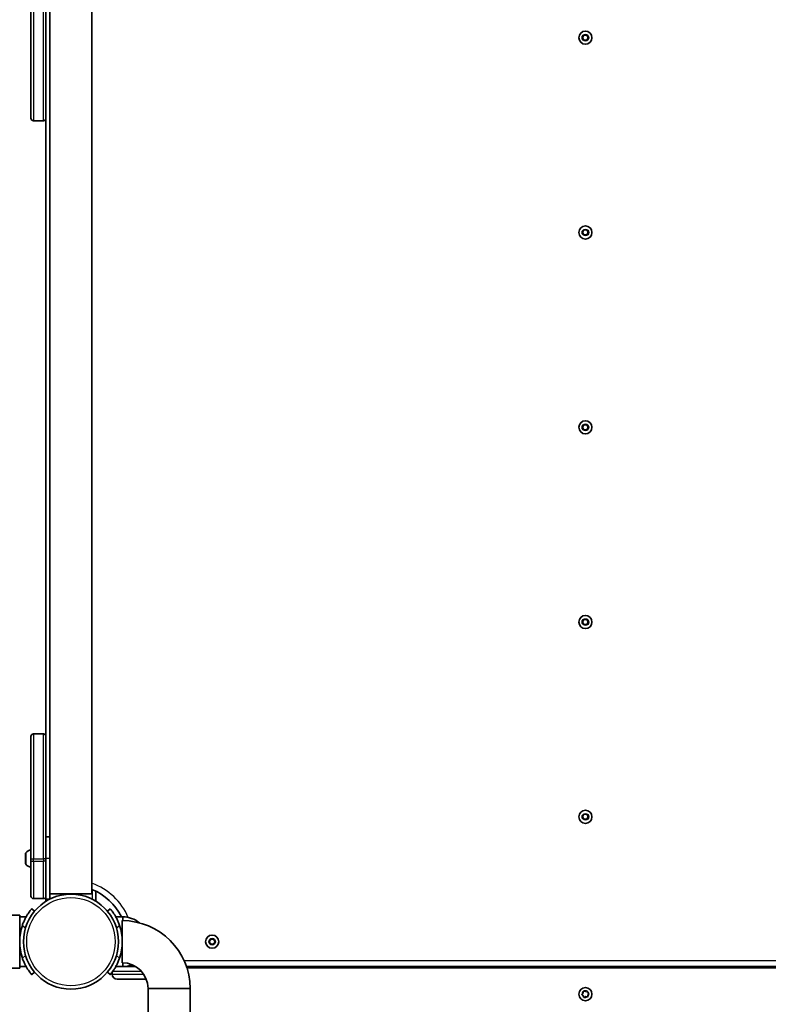
# Model space of a CAD drawing. Units: millimetres. Extents: x -5601 to 5898, y -4947 to 5157.
# Drawn here: x -74 to 525, y 411 to 1199 of the extents above; entities that cross this region are included whole.
import ezdxf

# ---------------------------------------------------------------- set-up
doc = ezdxf.new("R2010")
doc.units = ezdxf.units.MM
doc.layers.add('Widoczne (ISO)', color=7, linetype='Continuous', lineweight=35)
doc.layers.add('Widoczne wąskie (ISO)', color=7, linetype='Continuous', lineweight=25)

msp = doc.modelspace()

# ---------------------------------------------------------------- linework, layer by layer
at = {"layer": 'Widoczne (ISO)'}
for p, q in [((-50.24, 1246.27), (-50.24, 499.27)), ((-16.54, 1246.27), (-16.54, 499.27)), ((-65.39, 1120.26), (-65.39, 1218.26)), ((-53.39, 1218.26), (-53.39, 1120.26)), ((376.25, 1184.82), (377.41, 1186.82)), ((377.41, 1182.82), (376.25, 1184.82)), ((377.41, 1186.82), (379.72, 1186.82)), ((379.72, 1186.82), (380.87, 1184.82)), ((380.87, 1184.82), (379.72, 1182.82)), ((379.72, 1182.82), (377.41, 1182.82)), ((-53.39, 1120.26), (-53.39, 625.28)), ((-55.39, 1118.26), (-63.39, 1118.26)), ((376.25, 1028.82), (377.41, 1030.82)), ((377.41, 1026.82), (376.25, 1028.82)), ((377.41, 1030.82), (379.72, 1030.82)), ((379.72, 1026.82), (377.41, 1026.82)), ((379.72, 1030.82), (380.87, 1028.82)), ((380.87, 1028.82), (379.72, 1026.82)), ((376.25, 872.77), (377.41, 874.77)), ((377.41, 870.77), (376.25, 872.77)), ((377.41, 874.77), (379.72, 874.77)), ((379.72, 870.77), (377.41, 870.77)), ((379.72, 874.77), (380.87, 872.77)), ((380.87, 872.77), (379.72, 870.77)), ((376.25, 716.82), (377.41, 718.82)), ((377.41, 718.82), (379.72, 718.82)), ((379.72, 718.82), (380.87, 716.82)), ((377.41, 714.82), (376.25, 716.82)), ((379.72, 714.82), (377.41, 714.82)), ((380.87, 716.82), (379.72, 714.82)), ((-65.39, 527.28), (-65.39, 625.28)), ((-63.39, 627.28), (-55.39, 627.28)), ((-53.39, 625.28), (-53.39, 527.28)), ((376.25, 560.82), (377.41, 562.82)), ((377.41, 558.82), (376.25, 560.82)), ((377.41, 562.82), (379.72, 562.82)), ((379.72, 562.82), (380.87, 560.82)), ((380.87, 560.82), (379.72, 558.82)), ((379.72, 558.82), (377.41, 558.82)), ((-50.39, 544.87), (-53.39, 544.87)), ((-50.39, 544.87), (-50.39, 527.37)), ((-69.79, 523.47), (-69.79, 531.28)), ((-50.24, 531.38), (-50.39, 531.38)), ((-65.39, 527.28), (-65.39, 525.38)), ((-65.39, 497.38), (-65.39, 525.38)), ((-53.39, 525.38), (-53.39, 527.28)), ((-53.39, 525.38), (-53.39, 497.38)), ((-50.39, 494.87), (-50.39, 527.37)), ((-50.24, 523.38), (-50.39, 523.38)), ((-50.39, 505.87), (-50.24, 505.87)), ((-53.39, 497.38), (-53.39, 494.87)), ((-50.24, 499.27), (-16.54, 499.27)), ((-13.39, 493.19), (-13.39, 501.18)), ((-13.39, 493.19), (-13.39, 501.18)), ((-63.39, 495.38), (-55.39, 495.38)), ((-50.39, 494.87), (-53.39, 494.87)), ((-53.39, 494.87), (-53.39, 493.19)), ((-234.44, 482.02), (-74.44, 482.02)), ((-74.44, 480.82), (-74.44, 482.02)), ((-62.54, 485.27), (-64.83, 487.2)), ((-1.94, 487.2), (-4.24, 485.27)), ((-74.44, 480.82), (-74.44, 460.82)), ((-74.44, 480.82), (-69.24, 480.82)), ((8.16, 480.82), (2.46, 480.82)), ((7.66, 477.67), (7.66, 443.97)), ((8.16, 477.66), (8.16, 480.82)), ((-74.44, 460.82), (-74.44, 440.82)), ((77.35, 460.82), (78.51, 462.82)), ((78.51, 458.82), (77.35, 460.82)), ((78.51, 462.82), (80.82, 462.82)), ((80.82, 458.82), (78.51, 458.82)), ((80.82, 462.82), (81.97, 460.82)), ((81.97, 460.82), (80.82, 458.82)), ((8.16, 440.82), (8.16, 443.96)), ((-234.44, 439.62), (-74.44, 439.62)), ((-74.44, 440.82), (-69.24, 440.82)), ((-74.44, 439.62), (-74.44, 440.82)), ((-64.83, 434.43), (-62.54, 436.36)), ((-4.24, 436.36), (-1.94, 434.43)), ((-0.34, 436.47), (-0.34, 434.83)), ((8.16, 440.82), (2.46, 440.82)), ((8.16, 440.82), (14.66, 440.82)), ((14.66, 440.82), (18.62, 440.82)), ((59.12, 440.82), (698.01, 440.82)), ((697.66, 439.77), (59.46, 439.77)), ((26.9, 430.83), (3.66, 430.83)), ((28.31, 423.32), (62.01, 423.32)), ((62.01, 423.32), (28.31, 423.32)), ((28.31, 423.32), (28.31, 365.88)), ((62.01, 423.32), (62.01, -1107.78)), ((375.88, 418.66), (376.7, 419.54)), ((377, 417.56), (375.95, 418.16)), ((376.7, 419.8), (376.69, 420.75)), ((377.09, 421.06), (378.26, 420.79)), ((378.26, 420.79), (379.3, 421.4)), ((379.77, 421.22), (380.12, 420.07)), ((380.12, 420.07), (381.17, 419.47)), ((381.25, 418.97), (380.43, 418.09)), ((380.43, 418.09), (380.44, 416.88)), ((377.35, 416.41), (377, 417.56)), ((378.87, 416.84), (377.83, 416.23)), ((380.04, 416.57), (378.87, 416.84))]:
    msp.add_line(p, q, dxfattribs=at)
for centre, radius in [((378.56, 1184.82), 5.25), ((378.56, 1028.82), 5.25), ((378.56, 872.77), 5.25), ((378.56, 716.82), 5.25), ((378.56, 560.82), 5.25), ((-33.39, 460.82), 38.05), ((79.66, 460.82), 5.25), ((378.56, 418.82), 5.25)]:
    msp.add_circle(centre, radius, dxfattribs=at)
for centre, radius, start, end in [((-63.39, 1120.26), 2, 180, 270), ((-55.39, 1120.26), 2, 270, 0), ((-63.39, 625.28), 2, 90, 180), ((-55.39, 625.28), 2, 0, 90), ((-68.79, 531.28), 1, 140.37228, 180), ((-64.07, 527.38), 7.12, 100.64436, 140.37228), ((-68.79, 523.47), 1, 180, 219.62772), ((-64.07, 527.38), 7.12, 219.62772, 259.35564), ((-63.39, 497.38), 2, 180, 270), ((-55.39, 497.38), 2, 270, 0), ((-33.39, 460.82), 45.05, 26.35625, 68.0357), ((-33.39, 460.82), 38.05, 40.00043, 45.00024), ((-33.39, 460.82), 41.05, 161.4327, 198.5673), ((-33.39, 460.82), 41.05, 341.4327, 18.5673), ((7.66, 423.32), 54.35, 0, 90), ((7.56, 458.82), 22, 50.86462, 88.43425), ((7.66, 423.32), 20.65, 0, 90), ((7.56, 462.81), 22, 271.56575, 291.6042), ((3.66, 434.83), 4, 180, 270), ((3.66, 436.83), 4, 95.41922, 109.22558), ((14.66, 443.82), 3, 232.18386, 270), ((376.56, 419.67), 0.189, 316.96952, 43.92166)]:
    msp.add_arc(centre, radius, start, end, dxfattribs=at)
for points, knots in [([(-64.83, 487.2), (-64.83, 487.2), (-64.89, 487.13), (-65.13, 486.84), (-65.32, 486.62), (-65.79, 486.02), (-66.09, 485.64), (-66.74, 484.75), (-67.1, 484.24), (-67.86, 483.11), (-68.28, 482.46), (-69.14, 481), (-69.59, 480.2), (-70.45, 478.49), (-70.87, 477.59), (-71.64, 475.75), (-71.99, 474.81), (-72.3, 473.89)], [4.78935, 4.78935, 4.78935, 4.78935, 5.072119, 5.072119, 5.354888, 5.354888, 5.637657, 5.637657, 5.920426, 5.920426, 6.211438, 6.211438, 6.502449, 6.502449, 6.793461, 6.793461, 7.084472, 7.084472, 7.084472, 7.084472]), ([(5.53, 473.89), (5.22, 474.81), (4.86, 475.75), (4.09, 477.59), (3.67, 478.49), (2.81, 480.2), (2.37, 481), (1.5, 482.46), (1.09, 483.11), (0.33, 484.24), (-0.03, 484.75), (-0.69, 485.64), (-0.98, 486.02), (-1.46, 486.62), (-1.64, 486.84), (-1.88, 487.13), (-1.94, 487.2), (-1.94, 487.2)], [7.280835, 7.280835, 7.280835, 7.280835, 7.571846, 7.571846, 7.862858, 7.862858, 8.153869, 8.153869, 8.44488, 8.44488, 8.727649, 8.727649, 9.010419, 9.010419, 9.293188, 9.293188, 9.575957, 9.575957, 9.575957, 9.575957]), ([(7.66, 466.18), (7.51, 467.01), (7.32, 467.82), (6.92, 469.24), (6.73, 469.86), (6.51, 470.45)], [9.9860915, 9.9860915, 9.9860915, 9.9860915, 10.2357527, 10.2357527, 10.438881, 10.438881, 10.438881, 10.438881]), ([(6.51, 451.18), (6.73, 451.77), (6.92, 452.39), (7.32, 453.81), (7.51, 454.62), (7.66, 455.45)], [8.4675325, 8.4675325, 8.4675325, 8.4675325, 8.6706608, 8.6706608, 8.920322, 8.920322, 8.920322, 8.920322]), ([(-72.3, 447.74), (-71.99, 446.82), (-71.64, 445.88), (-70.87, 444.04), (-70.45, 443.14), (-69.59, 441.43), (-69.14, 440.63), (-68.28, 439.17), (-67.86, 438.52), (-67.1, 437.39), (-66.74, 436.88), (-66.09, 435.99), (-65.79, 435.62), (-65.32, 435.01), (-65.13, 434.79), (-64.89, 434.5), (-64.83, 434.43), (-64.83, 434.43)], [2.492856, 2.492856, 2.492856, 2.492856, 2.783868, 2.783868, 3.074879, 3.074879, 3.36589, 3.36589, 3.656902, 3.656902, 3.939671, 3.939671, 4.22244, 4.22244, 4.505209, 4.505209, 4.787979, 4.787979, 4.787979, 4.787979]), ([(-1.94, 434.43), (-1.94, 434.43), (-1.88, 434.5), (-1.64, 434.79), (-1.46, 435.01), (-0.98, 435.62), (-0.69, 435.99), (-0.03, 436.88), (0.33, 437.39), (1.09, 438.52), (1.5, 439.17), (2.37, 440.63), (2.81, 441.43), (3.67, 443.14), (4.09, 444.04), (4.86, 445.88), (5.22, 446.82), (5.53, 447.74)], [9.577328, 9.577328, 9.577328, 9.577328, 9.860097, 9.860097, 10.142867, 10.142867, 10.425636, 10.425636, 10.708405, 10.708405, 10.999416, 10.999416, 11.290428, 11.290428, 11.581439, 11.581439, 11.872451, 11.872451, 11.872451, 11.872451])]:
    msp.add_open_spline(points, degree=3, knots=knots, dxfattribs=at)
for points in [[(375.6, 418.36), (375.69, 418.46), (375.79, 418.57), (375.88, 418.66)], [(375.95, 418.16), (375.84, 418.22), (375.72, 418.29), (375.6, 418.36)], [(376.69, 421.16), (376.82, 421.12), (376.96, 421.09), (377.09, 421.06)], [(376.69, 420.75), (376.69, 420.88), (376.69, 421.02), (376.69, 421.16)], [(379.3, 421.4), (379.41, 421.47), (379.53, 421.54), (379.65, 421.61)], [(379.65, 421.61), (379.69, 421.48), (379.73, 421.34), (379.77, 421.22)], [(381.17, 419.47), (381.28, 419.41), (381.41, 419.34), (381.53, 419.27)], [(381.53, 419.27), (381.43, 419.17), (381.34, 419.07), (381.25, 418.97)], [(377.47, 416.02), (377.43, 416.15), (377.39, 416.29), (377.35, 416.41)], [(377.83, 416.23), (377.71, 416.16), (377.59, 416.09), (377.47, 416.02)], [(380.44, 416.47), (380.3, 416.51), (380.17, 416.54), (380.04, 416.57)], [(380.44, 416.88), (380.44, 416.75), (380.44, 416.61), (380.44, 416.47)]]:
    msp.add_open_spline(points, degree=3, dxfattribs=at)
at = {"layer": 'Widoczne wąskie (ISO)'}
for p, q in [((-63.39, 1218.26), (-63.39, 1118.26)), ((-55.39, 1118.26), (-55.39, 1218.26)), ((-63.39, 627.28), (-63.39, 527.28)), ((-55.39, 527.28), (-55.39, 627.28)), ((-69.56, 531.92), (-69.56, 522.83)), ((-65.39, 527.28), (-63.39, 527.28)), ((-65.39, 525.38), (-63.39, 525.38)), ((-63.39, 525.38), (-63.39, 527.28)), ((-63.39, 527.28), (-55.39, 527.28)), ((-63.39, 525.38), (-63.39, 495.38)), ((-63.39, 525.38), (-55.39, 525.38)), ((-55.39, 527.28), (-55.39, 525.38)), ((-53.39, 527.28), (-55.39, 527.28)), ((-55.39, 495.38), (-55.39, 525.38)), ((-53.39, 525.38), (-55.39, 525.38)), ((-50.39, 527.37), (-53.39, 527.37)), ((-50.39, 509.97), (-50.24, 510.03)), ((-50.24, 506.27), (-50.39, 505.87)), ((-16.39, 502.53), (-16.39, 494.86)), ((-50.39, 494.86), (-50.39, 494.87)), ((-72.3, 473.89), (-69.82, 471.8)), ((3.04, 471.8), (5.53, 473.89)), ((-69.82, 449.83), (-72.3, 447.74)), ((5.53, 447.74), (3.04, 449.83)), ((15.16, 442.16), (14.66, 440.82)), ((699.88, 445.57), (57.25, 445.57)), ((-0.34, 434.83), (24.8, 434.83)), ((23.27, 436.83), (-0.07, 436.83))]:
    msp.add_line(p, q, dxfattribs=at)
for centre, radius in [((378.56, 1184.82), 2.69), ((378.56, 1028.82), 2.69), ((378.56, 872.77), 2.69), ((378.56, 716.82), 2.69), ((378.56, 560.82), 2.69), ((-33.39, 460.82), 35.4), ((79.66, 460.82), 2.69)]:
    msp.add_circle(centre, radius, dxfattribs=at)
for centre, radius, start, end in [((-33.39, 460.82), 49.8, 22.99883, 70.22341), ((378.56, 418.82), 2.69, 134.12498, 183.29014), ((378.56, 418.82), 2.69, 194.12498, 243.29014), ((378.56, 418.82), 2.69, 74.12498, 123.29014), ((378.56, 418.82), 2.69, 14.12498, 63.29014), ((378.56, 418.82), 2.69, 314.12498, 3.29014), ((378.56, 418.82), 2.69, 254.12498, 303.29014)]:
    msp.add_arc(centre, radius, start, end, dxfattribs=at)

doc.saveas('drawing.dxf')
